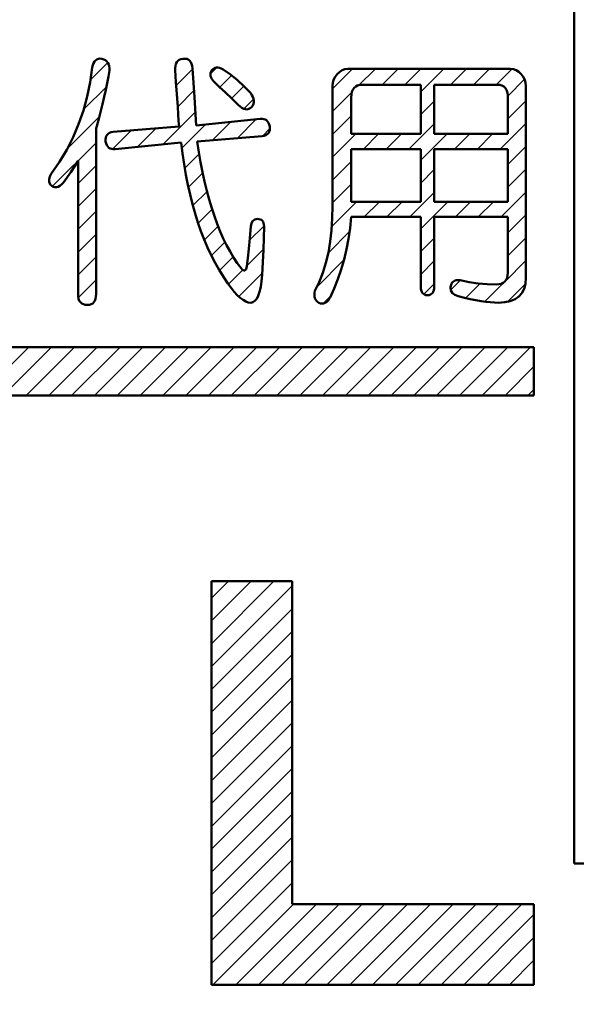
# Model space of a CAD drawing. Units: millimetres. Extents: x 0 to 840, y -1 to 594.
# Drawn here: x 193 to 200, y 228 to 240 of the extents above; entities that cross this region are included whole.
import ezdxf

# ---------------------------------------------------------------- set-up
doc = ezdxf.new("R2010")
doc.units = ezdxf.units.MM
doc.header["$LTSCALE"] = 0.372404
doc.layers.add('NoLayerName_001', color=7, linetype='Continuous')
doc.layers.add('NoLayerName_002', color=7, linetype='Continuous')
doc.styles.get("Standard").update_dxf_attribs({"font": 'txt', "bigfont": 'extfont2'})
doc.dimstyles.get("Standard").update_dxf_attribs({"dimtxt": 2.5, "dimasz": 2.5, "dimexe": 1.25, "dimexo": 0.625, "dimtad": 1, "dimzin": 0, "dimdsep": 46, "dimtxsty": 'Standard', "dimcen": 2.5, "dimadec": 0, "dimazin": 0, "dimtfac": 0.75, "dimtmove": 0, "dimatfit": 3, "dimfxl": 1, "dimarcsym": 0})

# ---------------------------------------------------------------- blocks, each defined once
blk = doc.blocks.new('_OPEN30')
at = {"color": 0, "linetype": 'ByBlock', "lineweight": -2}
for p, q in [((-1, 0.267949), (0, 0)), ((0, 0), (-1, -0.267949)), ((0, 0), (-1, 0))]:
    blk.add_line(p, q, dxfattribs=at)
blk = doc.blocks.new('*D7')
at = {"layer": 'Defpoints', "color": 0}
for p in [(90.979, 301.729), (90.979, 186.729), (258.979, 186.729)]:
    blk.add_point(p, dxfattribs=at)
at = {"layer": 'NoLayerName_001', "color": 0, "linetype": 'Continuous', "lineweight": 25}
for p, q in [((90.979, 187.354), (90.979, 307.329)), ((258.979, 187.354), (258.979, 307.329)), ((252.979, 301.729), (96.979, 301.729))]:
    blk.add_line(p, q, dxfattribs=at)
at = {"layer": 'NoLayerName_001', "color": 0, "lineweight": 25, "xscale": 6, "yscale": 6, "zscale": 6, "rotation": 180}
blk.add_blockref('_OPEN30', (90.979, 301.729), dxfattribs=at)
at = {"layer": 'NoLayerName_001', "color": 0, "lineweight": 25, "xscale": 6, "yscale": 6, "zscale": 6}
blk.add_blockref('_OPEN30', (258.979, 301.729), dxfattribs=at)
at = {"layer": 'NoLayerName_001', "color": 0, "lineweight": 25, "insert": (174.685, 306.792), "char_height": 6, "attachment_point": 5}
blk.add_mtext('168', dxfattribs=at)

msp = doc.modelspace()

# ---------------------------------------------------------------- hatches: boundary and pattern name
at = {"layer": 'NoLayerName_001', "linetype": 'Continuous', "lineweight": 25}
h = msp.add_hatch(dxfattribs=at)
h.set_pattern_fill('ANSI31', scale=0.063)
h.paths.add_polyline_path([(194.0493, 238.6362), (194.0493, 236.5857), (194.0478, 236.5546), (194.0429, 236.5275), (194.0345, 236.5043), (194.0227, 236.4861), (194.0079, 236.4713), (193.9896, 236.4609), (193.9679, 236.4545), (193.9428, 236.4525), (193.9152, 236.4545), (193.8915, 236.4609), (193.8713, 236.4713), (193.855, 236.4861), (193.8417, 236.5043), (193.8328, 236.5275), (193.8274, 236.5546), (193.8254, 236.5857), (193.8254, 238.2367), (193.7361, 238.0972), (193.6469, 237.9704), (193.6237, 237.9467), (193.601, 237.929), (193.5793, 237.9167), (193.5581, 237.9107), (193.5379, 237.9103), (193.5182, 237.9157), (193.4994, 237.9265), (193.4812, 237.9438), (193.4689, 237.9773), (193.4664, 238.0104), (193.4748, 238.0439), (193.493, 238.0769), (193.5941, 238.2229), (193.6849, 238.3738), (193.7643, 238.5306), (193.8333, 238.6929), (193.8915, 238.86), (193.9393, 239.0331), (193.9758, 239.2112), (194.0019, 239.3951), (194.0089, 239.4232), (194.0182, 239.4469), (194.0296, 239.4661), (194.0434, 239.4819), (194.0592, 239.4927), (194.0774, 239.5001), (194.0976, 239.5031), (194.1203, 239.5016), (194.145, 239.4937), (194.1662, 239.4824), (194.1834, 239.4686), (194.1972, 239.4518), (194.2071, 239.4321), (194.2135, 239.4094), (194.216, 239.3838), (194.215, 239.3552), (194.2022, 239.2797), (194.1869, 239.2003), (194.1696, 239.117), (194.1499, 239.0292), (194.1282, 238.937), (194.104, 238.8408), (194.0779, 238.7407)])
h = msp.add_hatch(dxfattribs=at)
h.set_pattern_fill('ANSI31', scale=0.063)
h.paths.add_polyline_path([(195.9666, 237.4245), (195.9548, 237.279), (195.943, 237.1483), (195.9311, 237.0325), (195.9193, 236.9319), (195.9158, 236.9111), (195.9075, 236.887), (195.8914, 236.8756), (195.8692, 236.8843), (195.8483, 236.9052), (195.8004, 236.9708), (195.7546, 237.0403), (195.7102, 237.1148), (195.6678, 237.1932), (195.6273, 237.2761), (195.5889, 237.3634), (195.5519, 237.4551), (195.5169, 237.5512), (195.4838, 237.6514), (195.4528, 237.7559), (195.4232, 237.8654), (195.3956, 237.9788), (195.3699, 238.0967), (195.3463, 238.219), (195.3241, 238.3452), (195.3038, 238.4764), (196.1087, 238.543), (196.1333, 238.5479), (196.1545, 238.5553), (196.1718, 238.5661), (196.1856, 238.5794), (196.1954, 238.5962), (196.2019, 238.6154), (196.2043, 238.6376), (196.2033, 238.6628), (196.1964, 238.6874), (196.1871, 238.7087), (196.1757, 238.7259), (196.1619, 238.7392), (196.1461, 238.7491), (196.1279, 238.755), (196.1077, 238.7575), (196.085, 238.756), (195.292, 238.6761), (195.2683, 239.0257), (195.2447, 239.3818), (195.2402, 239.4129), (195.2328, 239.439), (195.2225, 239.4612), (195.2092, 239.4784), (195.1929, 239.4908), (195.1737, 239.4992), (195.1515, 239.5026), (195.1263, 239.5016), (195.1017, 239.4962), (195.0805, 239.4873), (195.0632, 239.475), (195.0494, 239.4582), (195.0395, 239.438), (195.0331, 239.4143), (195.0306, 239.3867), (195.0316, 239.3552), (195.0331, 239.2886), (195.0375, 239.2087), (195.0449, 239.1155), (195.0553, 239.009), (195.0612, 238.9074), (195.0671, 238.8162), (195.0731, 238.7343), (195.079, 238.6628), (194.2623, 238.5962), (194.2377, 238.5913), (194.2165, 238.5839), (194.1992, 238.573), (194.1854, 238.5597), (194.1755, 238.543), (194.1691, 238.5237), (194.1667, 238.5015), (194.1676, 238.4764), (194.1745, 238.4517), (194.1839, 238.4305), (194.1953, 238.4133), (194.2091, 238.3999), (194.2248, 238.3901), (194.2431, 238.3842), (194.2633, 238.3817), (194.286, 238.3832), (195.1026, 238.4631), (195.1204, 238.327), (195.1401, 238.1943), (195.1628, 238.0651), (195.188, 237.9398), (195.2151, 237.818), (195.2452, 237.6997), (195.2777, 237.5853), (195.3127, 237.4743), (195.3502, 237.3673), (195.3901, 237.2637), (195.4326, 237.1636), (195.4779, 237.0675), (195.5253, 236.9748), (195.5751, 236.886), (195.6278, 236.8007), (195.6826, 236.7188), (195.7235, 236.6626), (195.7625, 236.6138), (195.8004, 236.5728), (195.8364, 236.5393), (195.8715, 236.5127), (195.9045, 236.4939), (195.9365, 236.4831), (195.9666, 236.4792), (195.9947, 236.4846), (196.0199, 236.5009), (196.0421, 236.528), (196.0613, 236.5659), (196.0776, 236.6143), (196.0909, 236.6739), (196.1013, 236.744), (196.1087, 236.8253), (196.119, 236.9827), (196.1264, 237.135), (196.1308, 237.282), (196.1323, 237.4245), (196.1308, 237.4462), (196.1274, 237.4654), (196.1205, 237.4812), (196.1116, 237.4945), (196.0998, 237.5044), (196.086, 237.5118), (196.0687, 237.5162), (196.0495, 237.5177), (196.0179, 237.5118), (195.9933, 237.4945), (195.9765, 237.4654)])
h = msp.add_hatch(dxfattribs=at)
h.set_pattern_fill('ANSI31', scale=0.063)
h.paths.add_polyline_path([(195.8877, 239.1589), (195.9666, 239.0755), (195.9824, 239.0524), (195.9942, 239.0297), (196.0016, 239.0075), (196.0051, 238.9858), (196.0046, 238.9641), (196.0002, 238.9434), (195.9913, 238.9227), (195.9785, 238.9025), (195.9602, 238.8882), (195.9415, 238.8793), (195.9218, 238.8748), (195.9015, 238.8758), (195.8803, 238.8817), (195.8586, 238.8926), (195.8359, 238.9084), (195.8128, 238.9291), (195.7314, 239.0075), (195.653, 239.0825), (195.5775, 239.154), (195.505, 239.222), (195.4814, 239.2555), (195.4695, 239.2886), (195.4695, 239.3221), (195.4814, 239.3552), (195.4942, 239.37), (195.5152, 239.3864), (195.5498, 239.3936), (195.579, 239.3877), (195.6007, 239.3798), (195.6234, 239.3685), (195.7161, 239.3054), (195.8039, 239.2353)])
h = msp.add_hatch(dxfattribs=at)
h.set_pattern_fill('ANSI31', scale=0.063)
h.paths.add_polyline_path([(199.3789, 239.1653), (199.3789, 236.7854), (199.3735, 236.7134), (199.3577, 236.6513), (199.3306, 236.599), (199.2931, 236.5556), (199.2448, 236.5221), (199.1861, 236.4984), (199.1161, 236.4841), (199.0357, 236.4792), (198.9893, 236.4806), (198.9381, 236.4841), (198.8828, 236.4905), (198.8227, 236.4994), (198.7586, 236.5102), (198.6895, 236.524), (198.6165, 236.5403), (198.5386, 236.559), (198.4972, 236.5758), (198.4676, 236.599), (198.4499, 236.6291), (198.4439, 236.6656), (198.4484, 236.6902), (198.4558, 236.7114), (198.4661, 236.7287), (198.4865, 236.749), (198.5149, 236.7578), (198.5371, 236.7602), (198.5623, 236.7588), (198.6747, 236.7356), (198.7872, 236.7188), (198.8996, 236.709), (199.012, 236.7055), (199.0456, 236.708), (199.0747, 236.7149), (199.0993, 236.7262), (199.1195, 236.742), (199.1348, 236.7627), (199.1462, 236.7879), (199.1526, 236.8174), (199.155, 236.852), (199.155, 237.5419), (198.2427, 237.5419), (198.2427, 236.6789), (198.2413, 236.6537), (198.2378, 236.6325), (198.2309, 236.6138), (198.2174, 236.5913), (198.1881, 236.5745), (198.1599, 236.5724), (198.1402, 236.5738), (198.1229, 236.5793), (198.1081, 236.5872), (198.0897, 236.6055), (198.0805, 236.6325), (198.0765, 236.6537), (198.0751, 236.6789), (198.0751, 237.5419), (197.213, 237.5419), (197.1987, 237.4043), (197.179, 237.2706), (197.1544, 237.1405), (197.1243, 237.0142), (197.0893, 236.8914), (197.0488, 236.7726), (197.0035, 236.6572), (196.9527, 236.5457), (196.9374, 236.5216), (196.9216, 236.5018), (196.9048, 236.4865), (196.8876, 236.4757), (196.8603, 236.4668), (196.8309, 236.4713), (196.8106, 236.4792), (196.7865, 236.4952), (196.7655, 236.5262), (196.7589, 236.5551), (196.7574, 236.5763), (196.7589, 236.6), (196.7633, 236.6256), (196.8161, 236.7351), (196.8614, 236.851), (196.8999, 236.9733), (196.9305, 237.1015), (196.9541, 237.2361), (196.9699, 237.3772), (196.9788, 237.5241), (196.9803, 237.6775), (196.9803, 239.1653), (196.9842, 239.2043), (196.9951, 239.2417), (197.0138, 239.2777), (197.0395, 239.3118), (197.07, 239.3409), (197.1016, 239.3616), (197.1351, 239.3744), (197.1697, 239.3783), (199.1896, 239.3783), (199.2246, 239.3744), (199.2576, 239.3616), (199.2897, 239.3409), (199.3198, 239.3118), (199.3459, 239.2777), (199.3641, 239.2417), (199.3755, 239.2043)])
h.paths.add_polyline_path([(198.0751, 238.3807), (197.213, 238.3807), (197.213, 237.7307), (198.0751, 237.7307)])
h.paths.add_polyline_path([(198.0751, 238.5696), (197.213, 238.5696), (197.213, 239.0223), (197.2155, 239.0593), (197.2219, 239.0913), (197.2333, 239.118), (197.2486, 239.1402), (197.2688, 239.1574), (197.2929, 239.1697), (197.322, 239.1771), (197.3551, 239.1796), (198.0751, 239.1796)])
h.paths.add_polyline_path([(198.2427, 238.5696), (199.155, 238.5696), (199.155, 239.0223), (199.1531, 239.0593), (199.1467, 239.0913), (199.1368, 239.118), (199.1225, 239.1402), (199.1038, 239.1574), (199.0811, 239.1697), (199.0544, 239.1771), (199.0239, 239.1796), (198.2427, 239.1796)])
h.paths.add_polyline_path([(199.155, 238.3807), (198.2427, 238.3807), (198.2427, 237.7307), (199.155, 237.7307)])
h = msp.add_hatch(dxfattribs=at)
h.set_pattern_fill('ANSI31', scale=0.063)
h.paths.add_polyline_path([(199.4789, 235.9293), (199.4789, 235.3293), (174.9789, 235.3293), (174.9789, 235.9293)])
h = msp.add_hatch(dxfattribs=at)
h.set_pattern_fill('ANSI31', scale=0.063)
h.paths.add_polyline_path([(199.4789, 229.0293), (199.4789, 228.0293), (195.4789, 228.0293), (195.4789, 233.0293), (196.4789, 233.0293), (196.4789, 229.0293)])

# ---------------------------------------------------------------- linework, layer by layer
at = {"layer": 'NoLayerName_001', "color": 4, "linetype": 'Continuous', "lineweight": 50}
for p in [(199.9789, 242.5293), (212.9789, 229.5293)]:
    msp.add_line(p, (199.9789, 229.5293), dxfattribs=at)
at = {"layer": 'NoLayerName_001', "color": 7, "linetype": 'Continuous', "lineweight": 50}
for p, q in [((199.4789, 235.9293), (199.4789, 235.3293)), ((195.4789, 233.0293), (196.4789, 233.0293)), ((195.4789, 228.0293), (199.4789, 228.0293))]:
    msp.add_line(p, q, dxfattribs=at)
at = {"layer": 'NoLayerName_002', "color": 1, "linetype": 'Continuous', "lineweight": 50}
for p, q in [((194.0182, 239.4469), (194.0296, 239.4661)), ((194.0296, 239.4661), (194.0434, 239.4819)), ((194.0434, 239.4819), (194.0592, 239.4927)), ((194.0592, 239.4927), (194.0774, 239.5001)), ((194.0774, 239.5001), (194.0976, 239.5031)), ((194.0976, 239.5031), (194.1203, 239.5016)), ((194.1203, 239.5016), (194.145, 239.4937)), ((194.145, 239.4937), (194.1662, 239.4824)), ((194.1662, 239.4824), (194.1834, 239.4686)), ((194.1834, 239.4686), (194.1972, 239.4518)), ((195.0494, 239.4582), (195.0632, 239.475)), ((195.0632, 239.475), (195.0805, 239.4873)), ((195.0805, 239.4873), (195.1017, 239.4962)), ((195.1017, 239.4962), (195.1263, 239.5016)), ((195.1263, 239.5016), (195.1515, 239.5026)), ((195.1515, 239.5026), (195.1737, 239.4992)), ((195.1737, 239.4992), (195.1929, 239.4908)), ((195.1929, 239.4908), (195.2092, 239.4784)), ((195.2092, 239.4784), (195.2225, 239.4612)), ((195.2225, 239.4612), (195.2328, 239.439)), ((193.9758, 239.2112), (194.0019, 239.3951)), ((194.0019, 239.3951), (194.0089, 239.4232)), ((194.0089, 239.4232), (194.0182, 239.4469)), ((194.1972, 239.4518), (194.2071, 239.4321)), ((194.215, 239.3552), (194.2022, 239.2797)), ((194.2071, 239.4321), (194.2135, 239.4094)), ((194.2135, 239.4094), (194.216, 239.3838)), ((194.216, 239.3838), (194.215, 239.3552)), ((195.0306, 239.3867), (195.0331, 239.4143)), ((195.0316, 239.3552), (195.0306, 239.3867)), ((195.0331, 239.2886), (195.0316, 239.3552)), ((195.0331, 239.4143), (195.0395, 239.438)), ((195.0395, 239.438), (195.0494, 239.4582)), ((195.2328, 239.439), (195.2402, 239.4129)), ((195.2402, 239.4129), (195.2447, 239.3818)), ((195.2447, 239.3818), (195.2683, 239.0257)), ((195.4695, 239.3221), (195.4814, 239.3552)), ((195.4814, 239.3552), (195.4942, 239.37)), ((195.4942, 239.37), (195.508, 239.3808)), ((195.508, 239.3808), (195.5238, 239.3882)), ((195.5238, 239.3882), (195.5406, 239.3917)), ((195.5406, 239.3917), (195.5593, 239.3917)), ((195.5593, 239.3917), (195.579, 239.3877)), ((195.579, 239.3877), (195.6007, 239.3798)), ((195.6007, 239.3798), (195.6234, 239.3685)), ((195.6234, 239.3685), (195.7161, 239.3054)), ((197.0395, 239.3118), (197.07, 239.3409)), ((197.07, 239.3409), (197.1016, 239.3616)), ((197.1016, 239.3616), (197.1351, 239.3744)), ((197.1351, 239.3744), (197.1697, 239.3783)), ((197.1697, 239.3783), (199.1896, 239.3783)), ((199.1896, 239.3783), (199.2246, 239.3744)), ((199.2246, 239.3744), (199.2576, 239.3616)), ((199.2576, 239.3616), (199.2897, 239.3409)), ((199.2897, 239.3409), (199.3198, 239.3118)), ((194.2022, 239.2797), (194.1869, 239.2003)), ((195.0375, 239.2087), (195.0331, 239.2886)), ((195.4695, 239.2886), (195.4695, 239.3221)), ((195.4814, 239.2555), (195.4695, 239.2886)), ((195.505, 239.222), (195.4814, 239.2555)), ((195.5775, 239.154), (195.505, 239.222)), ((195.7161, 239.3054), (195.8039, 239.2353)), ((195.8039, 239.2353), (195.8877, 239.1589)), ((196.9842, 239.2043), (196.9951, 239.2417)), ((196.9951, 239.2417), (197.0138, 239.2777)), ((197.0138, 239.2777), (197.0395, 239.3118)), ((199.3198, 239.3118), (199.3459, 239.2777)), ((199.3459, 239.2777), (199.3641, 239.2417)), ((199.3641, 239.2417), (199.3755, 239.2043)), ((193.9393, 239.0331), (193.9758, 239.2112)), ((194.1696, 239.117), (194.1499, 239.0292)), ((194.1869, 239.2003), (194.1696, 239.117)), ((195.0449, 239.1155), (195.0375, 239.2087)), ((195.0553, 239.009), (195.0449, 239.1155)), ((195.653, 239.0825), (195.5775, 239.154)), ((195.8877, 239.1589), (195.9666, 239.0755)), ((196.9803, 239.1653), (196.9842, 239.2043)), ((196.9803, 237.6775), (196.9803, 239.1653)), ((197.2333, 239.118), (197.2219, 239.0913)), ((197.2486, 239.1402), (197.2333, 239.118)), ((197.2688, 239.1574), (197.2486, 239.1402)), ((197.2929, 239.1697), (197.2688, 239.1574)), ((197.322, 239.1771), (197.2929, 239.1697)), ((197.3551, 239.1796), (197.322, 239.1771)), ((198.0751, 239.1796), (197.3551, 239.1796)), ((198.0751, 238.5696), (198.0751, 239.1796)), ((198.2427, 239.1796), (198.2427, 238.5696)), ((199.0239, 239.1796), (198.2427, 239.1796)), ((199.0544, 239.1771), (199.0239, 239.1796)), ((199.0811, 239.1697), (199.0544, 239.1771)), ((199.1038, 239.1574), (199.0811, 239.1697)), ((199.1225, 239.1402), (199.1038, 239.1574)), ((199.1368, 239.118), (199.1225, 239.1402)), ((199.1467, 239.0913), (199.1368, 239.118)), ((199.3755, 239.2043), (199.3789, 239.1653)), ((199.3789, 239.1653), (199.3789, 236.7854)), ((193.8915, 238.86), (193.9393, 239.0331)), ((194.1499, 239.0292), (194.1282, 238.937)), ((195.0612, 238.9074), (195.0553, 239.009)), ((195.2683, 239.0257), (195.292, 238.6761)), ((195.7314, 239.0075), (195.653, 239.0825)), ((195.8128, 238.9291), (195.7314, 239.0075)), ((195.9666, 239.0755), (195.9824, 239.0524)), ((195.9824, 239.0524), (195.9942, 239.0297)), ((195.9942, 239.0297), (196.0016, 239.0075)), ((196.0016, 239.0075), (196.0051, 238.9858)), ((196.0051, 238.9858), (196.0046, 238.9641)), ((197.2155, 239.0593), (197.213, 239.0223)), ((197.213, 239.0223), (197.213, 238.5696)), ((197.2219, 239.0913), (197.2155, 239.0593)), ((199.1531, 239.0593), (199.1467, 239.0913)), ((199.155, 239.0223), (199.1531, 239.0593)), ((199.155, 238.5696), (199.155, 239.0223)), ((193.8333, 238.6929), (193.8915, 238.86)), ((194.1282, 238.937), (194.104, 238.8408)), ((195.0671, 238.8162), (195.0612, 238.9074)), ((195.8359, 238.9084), (195.8128, 238.9291)), ((195.8586, 238.8926), (195.8359, 238.9084)), ((195.8803, 238.8817), (195.8586, 238.8926)), ((195.9015, 238.8758), (195.8803, 238.8817)), ((195.9218, 238.8748), (195.9015, 238.8758)), ((195.9415, 238.8793), (195.9218, 238.8748)), ((195.9602, 238.8882), (195.9415, 238.8793)), ((195.9785, 238.9025), (195.9602, 238.8882)), ((195.9913, 238.9227), (195.9785, 238.9025)), ((196.0002, 238.9434), (195.9913, 238.9227)), ((196.0046, 238.9641), (196.0002, 238.9434)), ((194.0779, 238.7407), (194.0493, 238.6362)), ((194.104, 238.8408), (194.0779, 238.7407)), ((195.0731, 238.7343), (195.0671, 238.8162)), ((195.079, 238.6628), (195.0731, 238.7343)), ((195.292, 238.6761), (196.085, 238.756)), ((196.085, 238.756), (196.1077, 238.7575)), ((196.1077, 238.7575), (196.1279, 238.755)), ((196.1279, 238.755), (196.1461, 238.7491)), ((196.1461, 238.7491), (196.1619, 238.7392)), ((196.1619, 238.7392), (196.1757, 238.7259)), ((193.7643, 238.5306), (193.8333, 238.6929)), ((194.0493, 238.6362), (194.0493, 236.5857)), ((194.2623, 238.5962), (195.079, 238.6628)), ((196.1757, 238.7259), (196.1871, 238.7087)), ((196.1871, 238.7087), (196.1964, 238.6874)), ((196.2019, 238.6154), (196.1954, 238.5962)), ((196.1964, 238.6874), (196.2033, 238.6628)), ((196.2043, 238.6376), (196.2019, 238.6154)), ((196.2033, 238.6628), (196.2043, 238.6376)), ((193.6849, 238.3738), (193.7643, 238.5306)), ((194.1667, 238.5015), (194.1691, 238.5237)), ((194.1676, 238.4764), (194.1667, 238.5015)), ((194.1691, 238.5237), (194.1755, 238.543)), ((194.1755, 238.543), (194.1854, 238.5597)), ((194.1854, 238.5597), (194.1992, 238.573)), ((194.1992, 238.573), (194.2165, 238.5839)), ((194.2165, 238.5839), (194.2377, 238.5913)), ((194.2377, 238.5913), (194.2623, 238.5962)), ((196.1087, 238.543), (195.3038, 238.4764)), ((196.1333, 238.5479), (196.1087, 238.543)), ((196.1545, 238.5553), (196.1333, 238.5479)), ((196.1718, 238.5661), (196.1545, 238.5553)), ((196.1856, 238.5794), (196.1718, 238.5661)), ((196.1954, 238.5962), (196.1856, 238.5794)), ((197.213, 238.5696), (198.0751, 238.5696)), ((198.2427, 238.5696), (199.155, 238.5696)), ((193.5941, 238.2229), (193.6849, 238.3738)), ((194.1745, 238.4517), (194.1676, 238.4764)), ((194.1839, 238.4305), (194.1745, 238.4517)), ((194.1953, 238.4133), (194.1839, 238.4305)), ((194.2091, 238.3999), (194.1953, 238.4133)), ((194.2248, 238.3901), (194.2091, 238.3999)), ((194.2431, 238.3842), (194.2248, 238.3901)), ((194.2633, 238.3817), (194.2431, 238.3842)), ((194.286, 238.3832), (194.2633, 238.3817)), ((195.1026, 238.4631), (194.286, 238.3832)), ((195.1204, 238.327), (195.1026, 238.4631)), ((195.3038, 238.4764), (195.3241, 238.3452)), ((197.213, 238.3807), (197.213, 237.7307)), ((198.0751, 238.3807), (197.213, 238.3807)), ((198.0751, 237.7307), (198.0751, 238.3807)), ((198.2427, 238.3807), (198.2427, 237.7307)), ((199.155, 238.3807), (198.2427, 238.3807)), ((199.155, 237.7307), (199.155, 238.3807)), ((195.1401, 238.1943), (195.1204, 238.327)), ((195.3241, 238.3452), (195.3463, 238.219)), ((193.493, 238.0769), (193.5941, 238.2229)), ((193.8254, 238.2367), (193.7361, 238.0972)), ((193.8254, 236.5857), (193.8254, 238.2367)), ((195.1628, 238.0651), (195.1401, 238.1943)), ((195.3463, 238.219), (195.3699, 238.0967)), ((193.4664, 238.0104), (193.4748, 238.0439)), ((193.4689, 237.9773), (193.4664, 238.0104)), ((193.4748, 238.0439), (193.493, 238.0769)), ((193.7361, 238.0972), (193.6469, 237.9704)), ((195.188, 237.9398), (195.1628, 238.0651)), ((195.3699, 238.0967), (195.3956, 237.9788)), ((193.4812, 237.9438), (193.4689, 237.9773)), ((193.4994, 237.9265), (193.4812, 237.9438)), ((193.5182, 237.9157), (193.4994, 237.9265)), ((193.5379, 237.9103), (193.5182, 237.9157)), ((193.5581, 237.9107), (193.5379, 237.9103)), ((193.5793, 237.9167), (193.5581, 237.9107)), ((193.601, 237.929), (193.5793, 237.9167)), ((193.6237, 237.9467), (193.601, 237.929)), ((193.6469, 237.9704), (193.6237, 237.9467)), ((195.2151, 237.818), (195.188, 237.9398)), ((195.3956, 237.9788), (195.4232, 237.8654)), ((195.2452, 237.6997), (195.2151, 237.818)), ((195.4232, 237.8654), (195.4528, 237.7559)), ((195.4528, 237.7559), (195.4838, 237.6514)), ((195.2777, 237.5853), (195.2452, 237.6997)), ((195.4838, 237.6514), (195.5169, 237.5512)), ((196.9788, 237.5241), (196.9803, 237.6775)), ((197.213, 237.7307), (198.0751, 237.7307)), ((198.2427, 237.7307), (199.155, 237.7307)), ((195.3127, 237.4743), (195.2777, 237.5853)), ((195.5169, 237.5512), (195.5519, 237.4551)), ((195.9933, 237.4945), (196.0179, 237.5118)), ((196.0179, 237.5118), (196.0495, 237.5177)), ((196.0495, 237.5177), (196.0687, 237.5162)), ((196.0687, 237.5162), (196.086, 237.5118)), ((196.086, 237.5118), (196.0998, 237.5044)), ((196.9699, 237.3772), (196.9788, 237.5241)), ((197.213, 237.5419), (197.1987, 237.4043)), ((198.0751, 237.5419), (197.213, 237.5419)), ((198.0751, 236.6789), (198.0751, 237.5419)), ((198.2427, 237.5419), (198.2427, 236.6789)), ((199.155, 237.5419), (198.2427, 237.5419)), ((199.155, 236.852), (199.155, 237.5419)), ((195.3502, 237.3673), (195.3127, 237.4743)), ((195.5519, 237.4551), (195.5889, 237.3634)), ((195.9548, 237.279), (195.9666, 237.4245)), ((195.9666, 237.4245), (195.9765, 237.4654)), ((195.9765, 237.4654), (195.9933, 237.4945)), ((196.0998, 237.5044), (196.1116, 237.4945)), ((196.1116, 237.4945), (196.1205, 237.4812)), ((196.1205, 237.4812), (196.1274, 237.4654)), ((196.1274, 237.4654), (196.1308, 237.4462)), ((196.1308, 237.4462), (196.1323, 237.4245)), ((196.1323, 237.4245), (196.1308, 237.282)), ((197.1987, 237.4043), (197.179, 237.2706)), ((195.3901, 237.2637), (195.3502, 237.3673)), ((195.4326, 237.1636), (195.3901, 237.2637)), ((195.5889, 237.3634), (195.6273, 237.2761)), ((195.6273, 237.2761), (195.6678, 237.1932)), ((195.943, 237.1483), (195.9548, 237.279)), ((196.1308, 237.282), (196.1264, 237.135)), ((196.9541, 237.2361), (196.9699, 237.3772)), ((197.179, 237.2706), (197.1544, 237.1405)), ((195.4779, 237.0675), (195.4326, 237.1636)), ((195.6678, 237.1932), (195.7102, 237.1148)), ((195.9311, 237.0325), (195.943, 237.1483)), ((196.9305, 237.1015), (196.9541, 237.2361)), ((195.5253, 236.9748), (195.4779, 237.0675)), ((195.7102, 237.1148), (195.7546, 237.0403)), ((195.7546, 237.0403), (195.8004, 236.9708)), ((195.9193, 236.9319), (195.9311, 237.0325)), ((196.1264, 237.135), (196.119, 236.9827)), ((196.8999, 236.9733), (196.9305, 237.1015)), ((197.1544, 237.1405), (197.1243, 237.0142)), ((195.5751, 236.886), (195.5253, 236.9748)), ((195.8004, 236.9708), (195.8483, 236.9052)), ((195.8483, 236.9052), (195.8626, 236.8909)), ((195.9104, 236.8954), (195.9158, 236.9111)), ((195.9158, 236.9111), (195.9193, 236.9319)), ((196.119, 236.9827), (196.1087, 236.8253)), ((196.8614, 236.851), (196.8999, 236.9733)), ((197.1243, 237.0142), (197.0893, 236.8914)), ((195.6278, 236.8007), (195.5751, 236.886)), ((195.6826, 236.7188), (195.6278, 236.8007)), ((195.8626, 236.8909), (195.8749, 236.882)), ((195.8749, 236.882), (195.8862, 236.8776)), ((195.8862, 236.8776), (195.8956, 236.8786)), ((195.8956, 236.8786), (195.904, 236.8845)), ((195.904, 236.8845), (195.9104, 236.8954)), ((196.1087, 236.8253), (196.1013, 236.744)), ((196.8161, 236.7351), (196.8614, 236.851)), ((197.0893, 236.8914), (197.0488, 236.7726)), ((199.1348, 236.7627), (199.1462, 236.7879)), ((199.1462, 236.7879), (199.1526, 236.8174)), ((199.1526, 236.8174), (199.155, 236.852)), ((199.3789, 236.7854), (199.3735, 236.7134)), ((195.7235, 236.6626), (195.6826, 236.7188)), ((195.7625, 236.6138), (195.7235, 236.6626)), ((196.0909, 236.6739), (196.0776, 236.6143)), ((196.1013, 236.744), (196.0909, 236.6739)), ((196.7633, 236.6256), (196.8161, 236.7351)), ((197.0035, 236.6572), (196.9527, 236.5457)), ((197.0488, 236.7726), (197.0035, 236.6572)), ((198.0765, 236.6537), (198.0751, 236.6789)), ((198.0805, 236.6325), (198.0765, 236.6537)), ((198.2413, 236.6537), (198.2378, 236.6325)), ((198.2427, 236.6789), (198.2413, 236.6537)), ((198.4439, 236.6656), (198.4484, 236.6902)), ((198.4499, 236.6291), (198.4439, 236.6656)), ((198.4484, 236.6902), (198.4558, 236.7114)), ((198.4558, 236.7114), (198.4661, 236.7287)), ((198.4661, 236.7287), (198.4794, 236.742)), ((198.4794, 236.742), (198.4957, 236.7519)), ((198.4957, 236.7519), (198.5149, 236.7578)), ((198.5149, 236.7578), (198.5371, 236.7602)), ((198.5371, 236.7602), (198.5623, 236.7588)), ((198.5623, 236.7588), (198.6747, 236.7356)), ((198.6747, 236.7356), (198.7872, 236.7188)), ((198.7872, 236.7188), (198.8996, 236.709)), ((198.8996, 236.709), (199.012, 236.7055)), ((199.012, 236.7055), (199.0456, 236.708)), ((199.0456, 236.708), (199.0747, 236.7149)), ((199.0747, 236.7149), (199.0993, 236.7262)), ((199.0993, 236.7262), (199.1195, 236.742)), ((199.1195, 236.742), (199.1348, 236.7627)), ((199.3735, 236.7134), (199.3577, 236.6513)), ((193.8274, 236.5546), (193.8254, 236.5857)), ((193.8328, 236.5275), (193.8274, 236.5546)), ((194.0478, 236.5546), (194.0429, 236.5275)), ((194.0493, 236.5857), (194.0478, 236.5546)), ((195.8004, 236.5728), (195.7625, 236.6138)), ((195.8364, 236.5393), (195.8004, 236.5728)), ((195.8715, 236.5127), (195.8364, 236.5393)), ((196.0613, 236.5659), (196.0421, 236.528)), ((196.0776, 236.6143), (196.0613, 236.5659)), ((196.7574, 236.5763), (196.7589, 236.6)), ((196.7589, 236.5551), (196.7574, 236.5763)), ((196.7589, 236.6), (196.7633, 236.6256)), ((196.7633, 236.5359), (196.7589, 236.5551)), ((196.7707, 236.5186), (196.7633, 236.5359)), ((196.9527, 236.5457), (196.9374, 236.5216)), ((198.0869, 236.6138), (198.0805, 236.6325)), ((198.0963, 236.599), (198.0869, 236.6138)), ((198.1081, 236.5872), (198.0963, 236.599)), ((198.1229, 236.5793), (198.1081, 236.5872)), ((198.1402, 236.5738), (198.1229, 236.5793)), ((198.1599, 236.5724), (198.1402, 236.5738)), ((198.1791, 236.5738), (198.1599, 236.5724)), ((198.1964, 236.5793), (198.1791, 236.5738)), ((198.2102, 236.5872), (198.1964, 236.5793)), ((198.222, 236.599), (198.2102, 236.5872)), ((198.2309, 236.6138), (198.222, 236.599)), ((198.2378, 236.6325), (198.2309, 236.6138)), ((198.4676, 236.599), (198.4499, 236.6291)), ((198.4972, 236.5758), (198.4676, 236.599)), ((198.5386, 236.559), (198.4972, 236.5758)), ((198.6165, 236.5403), (198.5386, 236.559)), ((198.6895, 236.524), (198.6165, 236.5403)), ((199.2931, 236.5556), (199.2448, 236.5221)), ((199.3306, 236.599), (199.2931, 236.5556)), ((199.3577, 236.6513), (199.3306, 236.599)), ((193.8417, 236.5043), (193.8328, 236.5275)), ((193.855, 236.4861), (193.8417, 236.5043)), ((193.8713, 236.4713), (193.855, 236.4861)), ((193.8915, 236.4609), (193.8713, 236.4713)), ((193.9152, 236.4545), (193.8915, 236.4609)), ((193.9428, 236.4525), (193.9152, 236.4545)), ((193.9679, 236.4545), (193.9428, 236.4525)), ((193.9896, 236.4609), (193.9679, 236.4545)), ((194.0079, 236.4713), (193.9896, 236.4609)), ((194.0227, 236.4861), (194.0079, 236.4713)), ((194.0345, 236.5043), (194.0227, 236.4861)), ((194.0429, 236.5275), (194.0345, 236.5043)), ((195.9045, 236.4939), (195.8715, 236.5127)), ((195.9365, 236.4831), (195.9045, 236.4939)), ((195.9666, 236.4792), (195.9365, 236.4831)), ((195.9947, 236.4846), (195.9666, 236.4792)), ((196.0199, 236.5009), (195.9947, 236.4846)), ((196.0421, 236.528), (196.0199, 236.5009)), ((196.7811, 236.5033), (196.7707, 236.5186)), ((196.7944, 236.49), (196.7811, 236.5033)), ((196.8106, 236.4792), (196.7944, 236.49)), ((196.8309, 236.4713), (196.8106, 236.4792)), ((196.8506, 236.4683), (196.8309, 236.4713)), ((196.8693, 236.4698), (196.8506, 236.4683)), ((196.8876, 236.4757), (196.8693, 236.4698)), ((196.9048, 236.4865), (196.8876, 236.4757)), ((196.9216, 236.5018), (196.9048, 236.4865)), ((196.9374, 236.5216), (196.9216, 236.5018)), ((198.7586, 236.5102), (198.6895, 236.524)), ((198.8227, 236.4994), (198.7586, 236.5102)), ((198.8828, 236.4905), (198.8227, 236.4994)), ((198.9381, 236.4841), (198.8828, 236.4905)), ((198.9893, 236.4806), (198.9381, 236.4841)), ((199.0357, 236.4792), (198.9893, 236.4806)), ((199.1161, 236.4841), (199.0357, 236.4792)), ((199.1861, 236.4984), (199.1161, 236.4841)), ((199.2448, 236.5221), (199.1861, 236.4984))]:
    msp.add_line(p, q, dxfattribs=at)
at = {"layer": 'NoLayerName_002', "color": 7, "linetype": 'Continuous', "lineweight": 50}
for p, q in [((133.4789, 235.9293), (199.4789, 235.9293)), ((133.4789, 235.3293), (199.4789, 235.3293)), ((195.4789, 233.0293), (195.4789, 228.0293)), ((196.4789, 229.0293), (196.4789, 233.0293)), ((199.4789, 229.0293), (196.4789, 229.0293)), ((199.4789, 228.0293), (199.4789, 229.0293))]:
    msp.add_line(p, q, dxfattribs=at)

# ---------------------------------------------------------------- dimensions: what is measured, and where the dimension line sits
at = {"layer": 'NoLayerName_001', "color": 3, "linetype": 'Continuous', "lineweight": 25}
dim = msp.add_linear_dim(base=(90.9789, 301.7293), p1=(258.9789, 186.7293), p2=(90.9789, 186.7293), angle=180, dimstyle='Standard', override={"dimtxt": 6, "dimasz": 6, "dimexe": 5.6, "dimgap": 2, "dimdec": 3, "dimzin": 8, "dimblk": 'OPEN30', "dimclrd": 0, "dimclre": 0, "dimclrt": 0, "dimtp": 0, "dimtm": 0, "dimlwd": 25, "dimlwe": 25}, dxfattribs=at)
dim.commit()
dim.dimension.update_dxf_attribs({"geometry": '*D7', "text_midpoint": (174.6845, 301.7293), "dimtype": 160})

doc.saveas('drawing.dxf')
